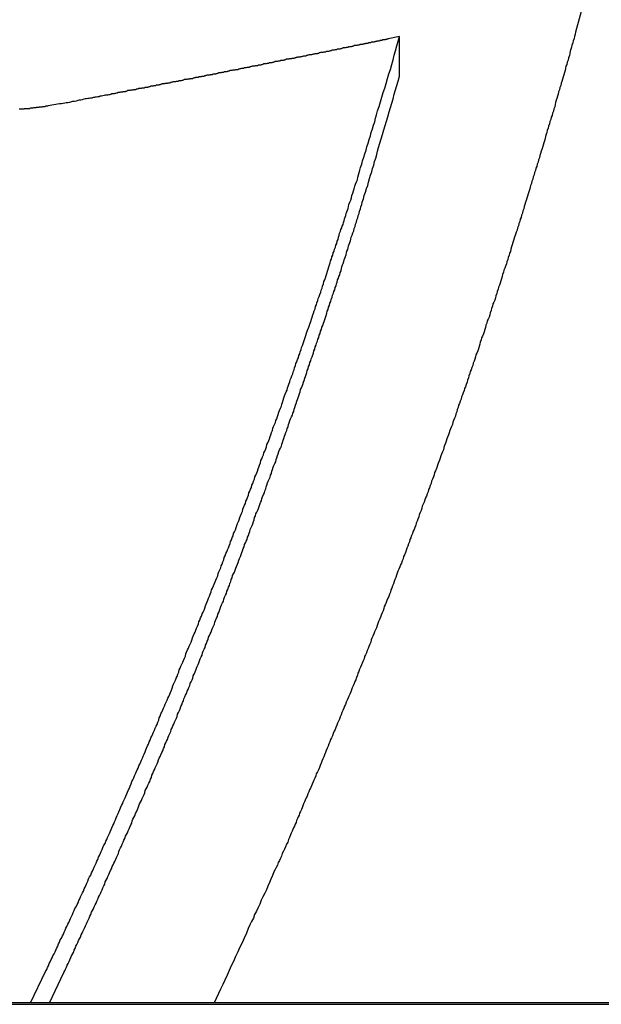
# Model space of a CAD drawing. Extents: x -38.8 to 38.8, y -25.1 to 25.1.
# Drawn here: x -23.4 to -23, y 5 to 5.7 of the extents above; entities that cross this region are included whole.
import ezdxf

# ---------------------------------------------------------------- set-up
doc = ezdxf.new("R2010")
doc.units = 0
doc.layers.get('0').update_dxf_attribs({"linetype": 'CONTINUOUS'})

msp = doc.modelspace()

# ---------------------------------------------------------------- linework, layer by layer
at = {"color": 0}
for points in [[(-23.0148, 5.7063), (-23.0213, 5.6827), (-23.0213, 5.6827), (-23.0216, 5.6812), (-23.0219, 5.6797), (-23.0222, 5.6782), (-23.0228, 5.6767), (-23.0231, 5.6752), (-23.0237, 5.6737), (-23.024, 5.6722), (-23.0246, 5.6709), (-23.0249, 5.6694), (-23.0252, 5.6679), (-23.0255, 5.6664), (-23.0261, 5.6649), (-23.0264, 5.6634), (-23.027, 5.6619), (-23.0273, 5.6604), (-23.0279, 5.6592), (-23.0279, 5.6592), (-23.0282, 5.6577), (-23.0285, 5.6562), (-23.0288, 5.6547), (-23.0294, 5.6532), (-23.0297, 5.6517), (-23.0303, 5.6502), (-23.0306, 5.6487), (-23.0312, 5.6474), (-23.0315, 5.6459), (-23.032, 5.6444), (-23.0323, 5.6429), (-23.0329, 5.6414), (-23.0332, 5.6399), (-23.0338, 5.6384), (-23.0341, 5.6369), (-23.0347, 5.6357), (-23.0347, 5.6357), (-23.035, 5.6342), (-23.0353, 5.6327), (-23.0356, 5.6312), (-23.0362, 5.6297), (-23.0365, 5.6282), (-23.0371, 5.6267), (-23.0374, 5.6252), (-23.038, 5.6239), (-23.0383, 5.6224), (-23.0389, 5.6209), (-23.0392, 5.6194), (-23.0398, 5.6179), (-23.0401, 5.6164), (-23.0407, 5.6149), (-23.041, 5.6134), (-23.0416, 5.6122), (-23.0416, 5.6122), (-23.0419, 5.6107), (-23.0423, 5.6092), (-23.0426, 5.6077), (-23.0432, 5.6062), (-23.0435, 5.6047), (-23.0441, 5.6032), (-23.0444, 5.6017), (-23.045, 5.6005), (-23.0453, 5.599), (-23.0459, 5.5975), (-23.0462, 5.596), (-23.0468, 5.5945), (-23.0471, 5.593), (-23.0477, 5.5915), (-23.048, 5.59), (-23.0486, 5.5888), (-23.0486, 5.5888), (-23.0489, 5.5873), (-23.0495, 5.5858), (-23.0498, 5.5843), (-23.0504, 5.5828), (-23.0507, 5.5813), (-23.0513, 5.5798), (-23.0516, 5.5783), (-23.0522, 5.577), (-23.0525, 5.5755), (-23.0531, 5.574), (-23.0534, 5.5725), (-23.054, 5.5711), (-23.0543, 5.5696), (-23.0549, 5.5681), (-23.0552, 5.5666), (-23.0558, 5.5654), (-23.0558, 5.5654), (-23.0561, 5.5639), (-23.0567, 5.5624), (-23.057, 5.5609), (-23.0576, 5.5594), (-23.0579, 5.5579), (-23.0585, 5.5564), (-23.0588, 5.5549), (-23.0594, 5.5536), (-23.0597, 5.5521), (-23.0603, 5.5506), (-23.0606, 5.5491), (-23.0612, 5.5477), (-23.0615, 5.5462), (-23.0621, 5.5447), (-23.0626, 5.5432), (-23.0632, 5.542), (-23.0632, 5.542), (-23.0635, 5.5405), (-23.0641, 5.539), (-23.0644, 5.5375), (-23.065, 5.536), (-23.0653, 5.5345), (-23.0659, 5.533), (-23.0662, 5.5315), (-23.0668, 5.5303), (-23.0671, 5.5288), (-23.0677, 5.5273), (-23.068, 5.5258), (-23.0686, 5.5243), (-23.0689, 5.5228), (-23.0695, 5.5213), (-23.07, 5.5198), (-23.0706, 5.5186), (-23.0706, 5.5186), (-23.0709, 5.5171), (-23.0715, 5.5156), (-23.0718, 5.5141), (-23.0724, 5.5126), (-23.0727, 5.5111), (-23.0733, 5.5096), (-23.0737, 5.5081), (-23.0743, 5.5069), (-23.0746, 5.5054), (-23.0752, 5.5039), (-23.0755, 5.5024), (-23.0761, 5.5009), (-23.0764, 5.4994), (-23.077, 5.4979), (-23.0776, 5.4964), (-23.0782, 5.4952), (-23.0782, 5.4952), (-23.0785, 5.4937), (-23.0791, 5.4922), (-23.0794, 5.4907), (-23.08, 5.4892), (-23.0803, 5.4877), (-23.0809, 5.4862), (-23.0815, 5.4847), (-23.0821, 5.4835), (-23.0824, 5.482), (-23.083, 5.4805), (-23.0833, 5.479), (-23.0839, 5.4776), (-23.0842, 5.4761), (-23.0848, 5.4746), (-23.0854, 5.4731), (-23.086, 5.4719), (-23.086, 5.4719), (-23.0863, 5.4704), (-23.0869, 5.4689), (-23.0872, 5.4674), (-23.0878, 5.4659), (-23.0881, 5.4644), (-23.0887, 5.4629), (-23.0893, 5.4614), (-23.0899, 5.4602), (-23.0902, 5.4587), (-23.0908, 5.4572), (-23.0912, 5.4557), (-23.0918, 5.4544), (-23.0921, 5.4529), (-23.0927, 5.4514), (-23.0933, 5.4499), (-23.0939, 5.4487), (-23.0939, 5.4487), (-23.0942, 5.4472), (-23.0948, 5.4457), (-23.0951, 5.4442), (-23.0957, 5.4427), (-23.096, 5.4412), (-23.0966, 5.4397), (-23.0972, 5.4382), (-23.0978, 5.437), (-23.0981, 5.4355), (-23.0987, 5.434), (-23.0992, 5.4325), (-23.0998, 5.4311), (-23.1001, 5.4296), (-23.1007, 5.4281), (-23.1013, 5.4266), (-23.1019, 5.4254), (-23.1019, 5.4254), (-23.1022, 5.4239), (-23.1028, 5.4224), (-23.1032, 5.4209), (-23.1038, 5.4194), (-23.1041, 5.4179), (-23.1047, 5.4164), (-23.1053, 5.4149), (-23.1059, 5.4137), (-23.1062, 5.4122), (-23.1068, 5.4107), (-23.1074, 5.4092), (-23.108, 5.4079), (-23.1083, 5.4064), (-23.1089, 5.4049), (-23.1095, 5.4034), (-23.1101, 5.4022), (-23.1101, 5.4022), (-23.1104, 5.4007), (-23.111, 5.3992), (-23.1115, 5.3977), (-23.1121, 5.3962), (-23.1124, 5.3947), (-23.113, 5.3932), (-23.1136, 5.3917), (-23.1142, 5.3905), (-23.1145, 5.389), (-23.1151, 5.3875), (-23.1157, 5.386), (-23.1163, 5.3847), (-23.1166, 5.3832), (-23.1172, 5.3817), (-23.1178, 5.3802), (-23.1184, 5.379), (-23.1184, 5.379), (-23.1187, 5.3775), (-23.1193, 5.376), (-23.1199, 5.3745), (-23.1205, 5.373), (-23.1208, 5.3715), (-23.1214, 5.37), (-23.122, 5.3685), (-23.1226, 5.3673), (-23.1229, 5.3658), (-23.1235, 5.3643), (-23.1241, 5.3628), (-23.1247, 5.3616), (-23.1251, 5.3601), (-23.1257, 5.3586), (-23.1263, 5.3571), (-23.1269, 5.3559), (-23.1269, 5.3559), (-23.1272, 5.3544), (-23.1278, 5.3529), (-23.1284, 5.3514), (-23.129, 5.3499), (-23.1293, 5.3484), (-23.1299, 5.3469), (-23.1305, 5.3454), (-23.1311, 5.3442), (-23.1314, 5.3427), (-23.132, 5.3412), (-23.1326, 5.3397), (-23.1332, 5.3385), (-23.1337, 5.337), (-23.1343, 5.3355), (-23.1349, 5.334), (-23.1355, 5.3328), (-23.1355, 5.3328), (-23.1358, 5.3313), (-23.1364, 5.3298), (-23.137, 5.3283), (-23.1376, 5.3268), (-23.138, 5.3253), (-23.1386, 5.3238), (-23.1392, 5.3223), (-23.1398, 5.3211), (-23.1401, 5.3196), (-23.1407, 5.3181), (-23.1413, 5.3166), (-23.1419, 5.3154), (-23.1425, 5.3139), (-23.1431, 5.3124), (-23.1437, 5.3109), (-23.1443, 5.3097), (-23.1443, 5.3097), (-23.1446, 5.3082), (-23.1452, 5.3067), (-23.1458, 5.3052), (-23.1464, 5.3038), (-23.1468, 5.3023), (-23.1474, 5.3008), (-23.148, 5.2993), (-23.1486, 5.2981), (-23.1489, 5.2966), (-23.1495, 5.2951), (-23.1501, 5.2936), (-23.1507, 5.2924), (-23.1513, 5.2909), (-23.1519, 5.2894), (-23.1525, 5.2879), (-23.1531, 5.2867), (-23.1531, 5.2867), (-23.1534, 5.2852), (-23.154, 5.2837), (-23.1546, 5.2822), (-23.1552, 5.2807), (-23.1558, 5.2792), (-23.1564, 5.2777), (-23.157, 5.2762), (-23.1576, 5.275), (-23.158, 5.2735), (-23.1586, 5.272), (-23.1592, 5.2705), (-23.1598, 5.2693), (-23.1604, 5.2678), (-23.161, 5.2663), (-23.1616, 5.2648), (-23.1622, 5.2636), (-23.1622, 5.2636), (-23.1625, 5.2621), (-23.1631, 5.2606), (-23.1637, 5.2591), (-23.1643, 5.2578), (-23.1649, 5.2563), (-23.1655, 5.2548), (-23.1661, 5.2533), (-23.1667, 5.2521), (-23.1671, 5.2506), (-23.1677, 5.2491), (-23.1683, 5.2476), (-23.1689, 5.2464), (-23.1695, 5.2449), (-23.1701, 5.2434), (-23.1707, 5.2419), (-23.1713, 5.2407), (-23.1713, 5.2407), (-23.1716, 5.2392), (-23.1722, 5.2377), (-23.1728, 5.2362), (-23.1734, 5.235), (-23.174, 5.2335), (-23.1746, 5.232), (-23.1752, 5.2305), (-23.1758, 5.2293), (-23.1763, 5.2278), (-23.1769, 5.2263), (-23.1775, 5.2248), (-23.1781, 5.2236), (-23.1787, 5.2221), (-23.1793, 5.2207), (-23.1799, 5.2192), (-23.1805, 5.218), (-23.1805, 5.218), (-23.1811, 5.2165), (-23.1817, 5.215), (-23.1823, 5.2135), (-23.1829, 5.212), (-23.1835, 5.2105), (-23.1841, 5.209), (-23.1847, 5.2075), (-23.1853, 5.2063), (-23.1859, 5.2048), (-23.1865, 5.2033), (-23.1871, 5.2018), (-23.1877, 5.2006), (-23.1883, 5.1991), (-23.1889, 5.1976), (-23.1895, 5.1961), (-23.1901, 5.1949), (-23.1901, 5.1949), (-23.1907, 5.1934), (-23.1913, 5.1919), (-23.1919, 5.1904), (-23.1925, 5.1889), (-23.1931, 5.1874), (-23.1937, 5.1859), (-23.1943, 5.1844), (-23.1949, 5.1831), (-23.1955, 5.1816), (-23.1961, 5.1801), (-23.1967, 5.1786), (-23.1973, 5.1771), (-23.1979, 5.1756), (-23.1985, 5.1741), (-23.1991, 5.1726), (-23.2, 5.1714), (-23.2, 5.1714), (-23.2004, 5.1699), (-23.201, 5.1684), (-23.2016, 5.1669), (-23.2022, 5.1657), (-23.2028, 5.1642), (-23.2034, 5.163), (-23.204, 5.1615), (-23.2046, 5.1603), (-23.2052, 5.1588), (-23.2058, 5.1574), (-23.2064, 5.1559), (-23.207, 5.1547), (-23.2076, 5.1532), (-23.2082, 5.152), (-23.2088, 5.1505), (-23.2094, 5.1493), (-23.2094, 5.1493), (-23.2097, 5.1478), (-23.2103, 5.1466), (-23.2109, 5.1454), (-23.2115, 5.1442), (-23.2118, 5.1428), (-23.2124, 5.1416), (-23.213, 5.1404), (-23.2136, 5.1392), (-23.2139, 5.1377), (-23.2145, 5.1365), (-23.2151, 5.1353), (-23.2157, 5.1341), (-23.2161, 5.1329), (-23.2167, 5.1317), (-23.2173, 5.1305), (-23.2179, 5.1293), (-23.2179, 5.1293), (-23.2185, 5.1275), (-23.2191, 5.126), (-23.2197, 5.1242), (-23.2206, 5.1227), (-23.2212, 5.1209), (-23.222, 5.1194), (-23.2226, 5.1179), (-23.2235, 5.1164), (-23.2241, 5.1146), (-23.2247, 5.1131), (-23.2253, 5.1116), (-23.2262, 5.1101), (-23.2268, 5.1083), (-23.2277, 5.1068), (-23.2283, 5.1053), (-23.2292, 5.1038), (-23.2292, 5.1038), (-23.2301, 5.1011), (-23.2313, 5.0987), (-23.2323, 5.0963), (-23.2335, 5.0939), (-23.2344, 5.0914), (-23.2356, 5.089), (-23.2368, 5.0866), (-23.238, 5.0842), (-23.2389, 5.0815), (-23.2401, 5.0791), (-23.2413, 5.0767), (-23.2425, 5.0743), (-23.2434, 5.0719), (-23.2446, 5.0695), (-23.2458, 5.0671), (-23.247, 5.0647), (-23.247, 5.0647), (-23.2482, 5.0614), (-23.2497, 5.0581), (-23.2512, 5.0548), (-23.2527, 5.0518), (-23.2542, 5.0485), (-23.2557, 5.0453), (-23.2572, 5.042), (-23.2587, 5.039), (-23.26, 5.0357), (-23.2615, 5.0324), (-23.263, 5.0291), (-23.2645, 5.0261), (-23.266, 5.0228), (-23.2675, 5.0198), (-23.269, 5.0165), (-23.2705, 5.0135)], [(-23.3971, 5.0135), (-23.3868, 5.0351), (-23.3868, 5.0351), (-23.3859, 5.0363), (-23.3853, 5.0378), (-23.3847, 5.039), (-23.3841, 5.0405), (-23.3834, 5.0417), (-23.3828, 5.0432), (-23.3822, 5.0444), (-23.3816, 5.0459), (-23.3807, 5.0471), (-23.3801, 5.0486), (-23.3795, 5.0498), (-23.3789, 5.0513), (-23.3783, 5.0525), (-23.3777, 5.054), (-23.3771, 5.0553), (-23.3765, 5.0568), (-23.3765, 5.0568), (-23.3756, 5.058), (-23.375, 5.0595), (-23.3744, 5.0607), (-23.3738, 5.0622), (-23.3732, 5.0634), (-23.3726, 5.0649), (-23.372, 5.0661), (-23.3714, 5.0676), (-23.3706, 5.0688), (-23.37, 5.0703), (-23.3694, 5.0715), (-23.3688, 5.073), (-23.3682, 5.0742), (-23.3676, 5.0757), (-23.367, 5.077), (-23.3664, 5.0785), (-23.3664, 5.0785), (-23.3655, 5.0797), (-23.3649, 5.0812), (-23.3643, 5.0824), (-23.3637, 5.0839), (-23.3631, 5.0851), (-23.3625, 5.0866), (-23.3619, 5.0878), (-23.3613, 5.0893), (-23.3606, 5.0905), (-23.36, 5.092), (-23.3594, 5.0932), (-23.3588, 5.0947), (-23.3582, 5.0959), (-23.3576, 5.0974), (-23.357, 5.0988), (-23.3564, 5.1003), (-23.3564, 5.1003), (-23.3555, 5.1015), (-23.3549, 5.103), (-23.3543, 5.1042), (-23.3537, 5.1057), (-23.3531, 5.1069), (-23.3525, 5.1084), (-23.3519, 5.1096), (-23.3513, 5.1111), (-23.3507, 5.1123), (-23.3501, 5.1138), (-23.3495, 5.115), (-23.3489, 5.1165), (-23.3483, 5.1177), (-23.3477, 5.1192), (-23.3471, 5.1206), (-23.3465, 5.1221), (-23.3465, 5.1221), (-23.3457, 5.1233), (-23.3451, 5.1248), (-23.3445, 5.126), (-23.3439, 5.1275), (-23.3433, 5.1287), (-23.3427, 5.1302), (-23.3421, 5.1314), (-23.3415, 5.1329), (-23.3409, 5.1341), (-23.3403, 5.1356), (-23.3397, 5.1368), (-23.3391, 5.1383), (-23.3385, 5.1395), (-23.3379, 5.141), (-23.3373, 5.1425), (-23.3367, 5.144), (-23.3367, 5.144), (-23.3361, 5.1452), (-23.3355, 5.1467), (-23.3349, 5.1479), (-23.3343, 5.1494), (-23.3337, 5.1506), (-23.3331, 5.1521), (-23.3325, 5.1533), (-23.3319, 5.1548), (-23.3313, 5.156), (-23.3307, 5.1575), (-23.3301, 5.1587), (-23.3295, 5.1602), (-23.3289, 5.1614), (-23.3283, 5.1629), (-23.3277, 5.1644), (-23.3271, 5.1659), (-23.3271, 5.1659), (-23.3265, 5.1671), (-23.3259, 5.1686), (-23.3253, 5.1698), (-23.3247, 5.1713), (-23.3241, 5.1725), (-23.3235, 5.174), (-23.3229, 5.1753), (-23.3223, 5.1768), (-23.3217, 5.178), (-23.3211, 5.1795), (-23.3205, 5.1807), (-23.3199, 5.1822), (-23.3193, 5.1834), (-23.3187, 5.1849), (-23.3181, 5.1864), (-23.3176, 5.1879), (-23.3176, 5.1879), (-23.317, 5.1891), (-23.3164, 5.1906), (-23.3158, 5.1918), (-23.3152, 5.1933), (-23.3146, 5.1945), (-23.314, 5.196), (-23.3134, 5.1973), (-23.3128, 5.1988), (-23.3122, 5.2), (-23.3116, 5.2015), (-23.311, 5.2027), (-23.3104, 5.2042), (-23.3098, 5.2054), (-23.3092, 5.2069), (-23.3086, 5.2084), (-23.3083, 5.2099), (-23.3083, 5.2099), (-23.3077, 5.2111), (-23.3071, 5.2126), (-23.3065, 5.2138), (-23.3059, 5.2153), (-23.3053, 5.2165), (-23.3047, 5.218), (-23.3041, 5.2193), (-23.3035, 5.2208), (-23.3029, 5.222), (-23.3023, 5.2235), (-23.3017, 5.2247), (-23.3011, 5.2262), (-23.3005, 5.2274), (-23.2999, 5.2289), (-23.2993, 5.2304), (-23.299, 5.2319), (-23.299, 5.2319), (-23.2984, 5.2331), (-23.2978, 5.2346), (-23.2972, 5.2358), (-23.2966, 5.2373), (-23.296, 5.2385), (-23.2954, 5.24), (-23.2948, 5.2414), (-23.2945, 5.2429), (-23.2939, 5.2441), (-23.2933, 5.2456), (-23.2927, 5.2468), (-23.2921, 5.2483), (-23.2915, 5.2495), (-23.2909, 5.251), (-23.2903, 5.2525), (-23.29, 5.254), (-23.29, 5.254), (-23.2894, 5.2552), (-23.2888, 5.2567), (-23.2882, 5.2579), (-23.2876, 5.2594), (-23.287, 5.2606), (-23.2864, 5.2621), (-23.2858, 5.2635), (-23.2854, 5.265), (-23.2848, 5.2662), (-23.2842, 5.2677), (-23.2836, 5.2689), (-23.2831, 5.2704), (-23.2825, 5.2716), (-23.2819, 5.2731), (-23.2813, 5.2746), (-23.281, 5.2761), (-23.281, 5.2761), (-23.2804, 5.2773), (-23.2798, 5.2788), (-23.2792, 5.28), (-23.2786, 5.2815), (-23.278, 5.2827), (-23.2774, 5.2842), (-23.2768, 5.2856), (-23.2765, 5.2871), (-23.2759, 5.2883), (-23.2753, 5.2898), (-23.2747, 5.291), (-23.2743, 5.2925), (-23.2737, 5.2937), (-23.2731, 5.2952), (-23.2725, 5.2967), (-23.2722, 5.2982), (-23.2722, 5.2982), (-23.2716, 5.2994), (-23.271, 5.3009), (-23.2704, 5.3021), (-23.2698, 5.3036), (-23.2692, 5.3048), (-23.2686, 5.3063), (-23.268, 5.3078), (-23.2677, 5.3093), (-23.2671, 5.3105), (-23.2665, 5.312), (-23.2659, 5.3132), (-23.2656, 5.3147), (-23.265, 5.3159), (-23.2644, 5.3174), (-23.2638, 5.3189), (-23.2635, 5.3204), (-23.2635, 5.3204), (-23.2629, 5.3216), (-23.2623, 5.3231), (-23.2617, 5.3243), (-23.2612, 5.3258), (-23.2606, 5.327), (-23.26, 5.3285), (-23.2594, 5.33), (-23.2591, 5.3315), (-23.2585, 5.3327), (-23.2579, 5.3342), (-23.2573, 5.3354), (-23.257, 5.3369), (-23.2564, 5.3381), (-23.2558, 5.3396), (-23.2552, 5.3411), (-23.2549, 5.3426), (-23.2549, 5.3426), (-23.2543, 5.3438), (-23.2537, 5.3453), (-23.2531, 5.3465), (-23.2528, 5.348), (-23.2522, 5.3492), (-23.2516, 5.3507), (-23.251, 5.3522), (-23.2507, 5.3537), (-23.2501, 5.3549), (-23.2495, 5.3564), (-23.2489, 5.3577), (-23.2486, 5.3592), (-23.248, 5.3604), (-23.2474, 5.3619), (-23.2468, 5.3634), (-23.2465, 5.3649), (-23.2465, 5.3649), (-23.2459, 5.3661), (-23.2453, 5.3676), (-23.2447, 5.3688), (-23.2444, 5.3703), (-23.2438, 5.3715), (-23.2432, 5.373), (-23.2426, 5.3745), (-23.2423, 5.376), (-23.2417, 5.3772), (-23.2411, 5.3787), (-23.2405, 5.38), (-23.2402, 5.3815), (-23.2396, 5.3827), (-23.2391, 5.3842), (-23.2385, 5.3857), (-23.2382, 5.3872), (-23.2382, 5.3872), (-23.2376, 5.3884), (-23.237, 5.3899), (-23.2364, 5.3911), (-23.2361, 5.3926), (-23.2355, 5.3938), (-23.2349, 5.3953), (-23.2343, 5.3968), (-23.234, 5.3983), (-23.2334, 5.3995), (-23.2328, 5.401), (-23.2322, 5.4023), (-23.2319, 5.4038), (-23.2313, 5.405), (-23.2309, 5.4065), (-23.2303, 5.408), (-23.23, 5.4095), (-23.23, 5.4095), (-23.2294, 5.4107), (-23.2288, 5.4122), (-23.2282, 5.4134), (-23.2279, 5.4149), (-23.2273, 5.4161), (-23.2268, 5.4176), (-23.2262, 5.4191), (-23.2259, 5.4206), (-23.2253, 5.4218), (-23.2247, 5.4233), (-23.2241, 5.4247), (-23.2238, 5.4262), (-23.2232, 5.4274), (-23.2229, 5.4289), (-23.2223, 5.4304), (-23.222, 5.4319), (-23.222, 5.4319), (-23.2214, 5.4331), (-23.2208, 5.4346), (-23.2202, 5.4358), (-23.2199, 5.4373), (-23.2193, 5.4385), (-23.2189, 5.44), (-23.2183, 5.4415), (-23.218, 5.443), (-23.2174, 5.4442), (-23.2168, 5.4457), (-23.2162, 5.447), (-23.2159, 5.4485), (-23.2153, 5.4497), (-23.215, 5.4512), (-23.2144, 5.4527), (-23.2141, 5.4542), (-23.2141, 5.4542), (-23.2135, 5.4554), (-23.2129, 5.4569), (-23.2123, 5.4581), (-23.212, 5.4596), (-23.2114, 5.4608), (-23.2111, 5.4623), (-23.2105, 5.4638), (-23.2102, 5.4653), (-23.2096, 5.4665), (-23.2091, 5.468), (-23.2085, 5.4693), (-23.2082, 5.4708), (-23.2076, 5.472), (-23.2073, 5.4735), (-23.2067, 5.475), (-23.2064, 5.4765), (-23.2064, 5.4765), (-23.2058, 5.4777), (-23.2052, 5.4792), (-23.2046, 5.4805), (-23.2043, 5.482), (-23.2037, 5.4832), (-23.2034, 5.4847), (-23.2028, 5.4862), (-23.2025, 5.4877), (-23.2019, 5.4889), (-23.2014, 5.4904), (-23.2008, 5.4919), (-23.2005, 5.4934), (-23.1999, 5.4946), (-23.1996, 5.4961), (-23.199, 5.4976), (-23.1987, 5.4991), (-23.1987, 5.4991), (-23.1981, 5.5003), (-23.1975, 5.5018), (-23.1969, 5.5033), (-23.1966, 5.5048), (-23.196, 5.5061), (-23.1957, 5.5076), (-23.1951, 5.5091), (-23.1948, 5.5106), (-23.1942, 5.5118), (-23.1937, 5.5133), (-23.1931, 5.5148), (-23.1928, 5.5163), (-23.1922, 5.5178), (-23.1919, 5.5193), (-23.1913, 5.5208), (-23.191, 5.5223), (-23.191, 5.5223), (-23.1904, 5.5235), (-23.1901, 5.525), (-23.1895, 5.5262), (-23.1892, 5.5277), (-23.1886, 5.5289), (-23.1883, 5.5304), (-23.1877, 5.5316), (-23.1874, 5.5331), (-23.1868, 5.5343), (-23.1865, 5.5358), (-23.1859, 5.537), (-23.1856, 5.5385), (-23.185, 5.5397), (-23.1847, 5.5412), (-23.1842, 5.5426), (-23.1839, 5.5441), (-23.1839, 5.5441), (-23.1833, 5.5453), (-23.183, 5.5465), (-23.1824, 5.5477), (-23.1821, 5.5489), (-23.1815, 5.5501), (-23.1812, 5.5513), (-23.1809, 5.5525), (-23.1806, 5.5539), (-23.18, 5.5551), (-23.1797, 5.5563), (-23.1793, 5.5575), (-23.179, 5.5587), (-23.1784, 5.5599), (-23.1781, 5.5611), (-23.1778, 5.5623), (-23.1775, 5.5638), (-23.1775, 5.5638), (-23.1769, 5.5653), (-23.1763, 5.5668), (-23.1757, 5.5683), (-23.1754, 5.5701), (-23.1748, 5.5716), (-23.1744, 5.5731), (-23.1738, 5.5746), (-23.1735, 5.5764), (-23.1729, 5.5779), (-23.1723, 5.5794), (-23.1717, 5.5809), (-23.1714, 5.5827), (-23.1708, 5.5842), (-23.1705, 5.5859), (-23.1699, 5.5874), (-23.1696, 5.5892), (-23.1696, 5.5892), (-23.1687, 5.5916), (-23.1681, 5.594), (-23.1672, 5.5964), (-23.1666, 5.5988), (-23.1657, 5.6012), (-23.1651, 5.6036), (-23.1642, 5.606), (-23.1636, 5.6087), (-23.1627, 5.6111), (-23.1621, 5.6135), (-23.1612, 5.6159), (-23.1606, 5.6184), (-23.1597, 5.6208), (-23.1591, 5.6232), (-23.1584, 5.6256), (-23.1578, 5.6283), (-23.1578, 5.6283), (-23.1566, 5.6313), (-23.1557, 5.6346), (-23.1548, 5.6377), (-23.1539, 5.641), (-23.1528, 5.644), (-23.1519, 5.6473), (-23.151, 5.6506), (-23.1501, 5.6539), (-23.1489, 5.6569), (-23.148, 5.6602), (-23.1471, 5.6635), (-23.1462, 5.6668), (-23.1453, 5.6698), (-23.1444, 5.6731), (-23.1435, 5.6764), (-23.1426, 5.6797)], [(-23.1426, 5.6797), (-23.1504, 5.6781), (-23.1504, 5.6781), (-23.1507, 5.6778), (-23.1513, 5.6778), (-23.1516, 5.6775), (-23.1522, 5.6775), (-23.1525, 5.6772), (-23.1531, 5.6772), (-23.1537, 5.6772), (-23.1543, 5.6772), (-23.1546, 5.6769), (-23.1552, 5.6769), (-23.1555, 5.6768), (-23.1561, 5.6768), (-23.1564, 5.6765), (-23.157, 5.6765), (-23.1576, 5.6765), (-23.1582, 5.6765), (-23.1582, 5.6765), (-23.1585, 5.6762), (-23.1591, 5.6762), (-23.1594, 5.6759), (-23.16, 5.6759), (-23.1603, 5.6756), (-23.1609, 5.6756), (-23.1615, 5.6756), (-23.1621, 5.6756), (-23.1624, 5.6753), (-23.163, 5.6753), (-23.1633, 5.6752), (-23.1639, 5.6752), (-23.1642, 5.6749), (-23.1648, 5.6749), (-23.1654, 5.6749), (-23.166, 5.6749), (-23.166, 5.6749), (-23.1663, 5.6746), (-23.1669, 5.6746), (-23.1672, 5.6743), (-23.1678, 5.6743), (-23.1681, 5.674), (-23.1687, 5.674), (-23.1693, 5.674), (-23.1699, 5.674), (-23.1702, 5.6737), (-23.1708, 5.6737), (-23.1711, 5.6736), (-23.1717, 5.6736), (-23.172, 5.6733), (-23.1726, 5.6733), (-23.1732, 5.6733), (-23.1738, 5.6733), (-23.1738, 5.6733), (-23.1741, 5.673), (-23.1747, 5.673), (-23.175, 5.6727), (-23.1756, 5.6727), (-23.1759, 5.6724), (-23.1765, 5.6724), (-23.1771, 5.6724), (-23.1777, 5.6724), (-23.178, 5.6721), (-23.1786, 5.6721), (-23.1789, 5.672), (-23.1795, 5.672), (-23.1798, 5.6717), (-23.1804, 5.6717), (-23.181, 5.6717), (-23.1816, 5.6717), (-23.1816, 5.6717), (-23.1819, 5.6714), (-23.1825, 5.6714), (-23.1828, 5.6711), (-23.1834, 5.6711), (-23.1837, 5.6708), (-23.1843, 5.6708), (-23.1849, 5.6708), (-23.1855, 5.6708), (-23.1858, 5.6705), (-23.1864, 5.6705), (-23.1867, 5.6704), (-23.1873, 5.6704), (-23.1876, 5.6701), (-23.1882, 5.6701), (-23.1888, 5.6701), (-23.1894, 5.6701), (-23.1894, 5.6701), (-23.1897, 5.6698), (-23.1903, 5.6698), (-23.1906, 5.6695), (-23.1912, 5.6695), (-23.1915, 5.6692), (-23.1921, 5.6692), (-23.1927, 5.6692), (-23.1933, 5.6692), (-23.1936, 5.6689), (-23.1942, 5.6689), (-23.1945, 5.6689), (-23.1951, 5.6689), (-23.1954, 5.6686), (-23.196, 5.6686), (-23.1966, 5.6686), (-23.1972, 5.6686), (-23.1972, 5.6686), (-23.1975, 5.6683), (-23.1981, 5.6683), (-23.1984, 5.668), (-23.199, 5.668), (-23.1993, 5.6677), (-23.1999, 5.6677), (-23.2005, 5.6677), (-23.2011, 5.6677), (-23.2014, 5.6674), (-23.202, 5.6674), (-23.2023, 5.6673), (-23.2029, 5.6673), (-23.2032, 5.667), (-23.2038, 5.667), (-23.2044, 5.667), (-23.205, 5.667), (-23.205, 5.667), (-23.2053, 5.6667), (-23.2059, 5.6667), (-23.2062, 5.6664), (-23.2068, 5.6664), (-23.2071, 5.6661), (-23.2077, 5.6661), (-23.2083, 5.6661), (-23.2089, 5.6661), (-23.2092, 5.6658), (-23.2098, 5.6658), (-23.2102, 5.6657), (-23.2108, 5.6657), (-23.2111, 5.6654), (-23.2117, 5.6654), (-23.2123, 5.6654), (-23.2129, 5.6654), (-23.2129, 5.6654), (-23.2132, 5.6651), (-23.2138, 5.6651), (-23.2141, 5.6648), (-23.2147, 5.6648), (-23.215, 5.6645), (-23.2156, 5.6645), (-23.2162, 5.6645), (-23.2168, 5.6645), (-23.2171, 5.6642), (-23.2177, 5.6642), (-23.218, 5.6642), (-23.2186, 5.6642), (-23.2189, 5.6639), (-23.2195, 5.6639), (-23.2201, 5.6639), (-23.2207, 5.6639), (-23.2207, 5.6639), (-23.221, 5.6636), (-23.2216, 5.6636), (-23.2219, 5.6633), (-23.2225, 5.6633), (-23.2228, 5.663), (-23.2234, 5.663), (-23.224, 5.663), (-23.2246, 5.663), (-23.2249, 5.6627), (-23.2255, 5.6627), (-23.2258, 5.6626), (-23.2264, 5.6626), (-23.2267, 5.6623), (-23.2273, 5.6623), (-23.2279, 5.6623), (-23.2285, 5.6623), (-23.2285, 5.6623), (-23.2288, 5.662), (-23.2294, 5.662), (-23.2297, 5.6617), (-23.2303, 5.6617), (-23.2306, 5.6614), (-23.2312, 5.6614), (-23.2318, 5.6614), (-23.2324, 5.6614), (-23.2327, 5.6611), (-23.2333, 5.6611), (-23.2336, 5.661), (-23.2342, 5.661), (-23.2345, 5.6607), (-23.2351, 5.6607), (-23.2357, 5.6607), (-23.2363, 5.6607), (-23.2363, 5.6607), (-23.2366, 5.6604), (-23.2372, 5.6604), (-23.2375, 5.6601), (-23.2381, 5.6601), (-23.2384, 5.6598), (-23.239, 5.6598), (-23.2396, 5.6598), (-23.2402, 5.6598), (-23.2405, 5.6595), (-23.2411, 5.6595), (-23.2414, 5.6595), (-23.242, 5.6595), (-23.2423, 5.6592), (-23.2429, 5.6592), (-23.2435, 5.6592), (-23.2441, 5.6592), (-23.2441, 5.6592), (-23.2444, 5.6589), (-23.245, 5.6589), (-23.2453, 5.6586), (-23.2459, 5.6586), (-23.2462, 5.6583), (-23.2468, 5.6583), (-23.2474, 5.6583), (-23.248, 5.6583), (-23.2483, 5.658), (-23.2489, 5.658), (-23.2492, 5.6579), (-23.2498, 5.6579), (-23.2501, 5.6576), (-23.2507, 5.6576), (-23.2513, 5.6576), (-23.2519, 5.6576), (-23.2519, 5.6576), (-23.2522, 5.6573), (-23.2528, 5.6573), (-23.2531, 5.657), (-23.2537, 5.657), (-23.254, 5.6567), (-23.2546, 5.6567), (-23.2552, 5.6567), (-23.2558, 5.6567), (-23.2561, 5.6564), (-23.2567, 5.6564), (-23.257, 5.6564), (-23.2576, 5.6564), (-23.2579, 5.6561), (-23.2585, 5.6561), (-23.2591, 5.6561), (-23.2597, 5.6561), (-23.2597, 5.6561), (-23.26, 5.6558), (-23.2606, 5.6558), (-23.2609, 5.6555), (-23.2615, 5.6555), (-23.2618, 5.6552), (-23.2624, 5.6552), (-23.263, 5.6552), (-23.2636, 5.6552), (-23.2639, 5.6549), (-23.2645, 5.6549), (-23.2648, 5.6548), (-23.2654, 5.6548), (-23.2657, 5.6545), (-23.2663, 5.6545), (-23.2669, 5.6545), (-23.2675, 5.6545), (-23.2675, 5.6545), (-23.2678, 5.6542), (-23.2684, 5.6542), (-23.2687, 5.6539), (-23.2693, 5.6539), (-23.2696, 5.6536), (-23.2702, 5.6536), (-23.2708, 5.6536), (-23.2714, 5.6536), (-23.2717, 5.6533), (-23.2723, 5.6533), (-23.2726, 5.6533), (-23.2732, 5.6533), (-23.2735, 5.653), (-23.2741, 5.653), (-23.2747, 5.653), (-23.2753, 5.653), (-23.2753, 5.653), (-23.2756, 5.6527), (-23.2762, 5.6527), (-23.2765, 5.6524), (-23.2771, 5.6524), (-23.2774, 5.6521), (-23.278, 5.6521), (-23.2786, 5.6521), (-23.2792, 5.6521), (-23.2795, 5.6518), (-23.2801, 5.6518), (-23.2805, 5.6517), (-23.2811, 5.6517), (-23.2814, 5.6514), (-23.282, 5.6514), (-23.2826, 5.6514), (-23.2832, 5.6514), (-23.2832, 5.6514), (-23.2835, 5.6511), (-23.2841, 5.6511), (-23.2844, 5.6508), (-23.285, 5.6508), (-23.2853, 5.6505), (-23.2859, 5.6505), (-23.2865, 5.6505), (-23.2871, 5.6505), (-23.2874, 5.6502), (-23.288, 5.6502), (-23.2883, 5.6502), (-23.2889, 5.6502), (-23.2892, 5.6499), (-23.2898, 5.6499), (-23.2904, 5.6499), (-23.291, 5.6499), (-23.291, 5.6499), (-23.2913, 5.6496), (-23.2919, 5.6496), (-23.2922, 5.6493), (-23.2928, 5.6493), (-23.2931, 5.649), (-23.2937, 5.649), (-23.2943, 5.649), (-23.2949, 5.649), (-23.2952, 5.6487), (-23.2958, 5.6487), (-23.2961, 5.6487), (-23.2967, 5.6487), (-23.297, 5.6484), (-23.2976, 5.6484), (-23.2982, 5.6484), (-23.2988, 5.6484), (-23.2988, 5.6484), (-23.2991, 5.6481), (-23.2997, 5.6481), (-23.3, 5.6478), (-23.3006, 5.6478), (-23.3009, 5.6475), (-23.3015, 5.6475), (-23.302, 5.6475), (-23.3026, 5.6475), (-23.3029, 5.6472), (-23.3035, 5.6472), (-23.3038, 5.6472), (-23.3044, 5.6472), (-23.3047, 5.6469), (-23.3053, 5.6469), (-23.3059, 5.6469), (-23.3065, 5.6469), (-23.3065, 5.6469), (-23.3068, 5.6466), (-23.3074, 5.6466), (-23.3077, 5.6463), (-23.3083, 5.6463), (-23.3086, 5.646), (-23.3092, 5.646), (-23.3098, 5.646), (-23.3104, 5.646), (-23.3107, 5.6457), (-23.3113, 5.6457), (-23.3117, 5.6456), (-23.3123, 5.6456), (-23.3126, 5.6453), (-23.3132, 5.6453), (-23.3138, 5.6453), (-23.3144, 5.6453), (-23.3144, 5.6453), (-23.3147, 5.645), (-23.3153, 5.645), (-23.3156, 5.6447), (-23.3162, 5.6447), (-23.3165, 5.6444), (-23.3171, 5.6444), (-23.3177, 5.6444), (-23.3183, 5.6444), (-23.3186, 5.6441), (-23.3192, 5.6441), (-23.3198, 5.644), (-23.3204, 5.644), (-23.3207, 5.6437), (-23.3213, 5.6437), (-23.3219, 5.6437), (-23.3225, 5.6437), (-23.3225, 5.6437), (-23.3228, 5.6434), (-23.3234, 5.6434), (-23.3237, 5.6432), (-23.3243, 5.6432), (-23.3246, 5.6429), (-23.3252, 5.6429), (-23.3256, 5.6429), (-23.3262, 5.6429), (-23.3265, 5.6426), (-23.3271, 5.6426), (-23.3274, 5.6426), (-23.328, 5.6426), (-23.3283, 5.6423), (-23.3289, 5.6423), (-23.3295, 5.6423), (-23.3301, 5.6423), (-23.3301, 5.6423), (-23.3304, 5.642), (-23.3307, 5.642), (-23.331, 5.6418), (-23.3316, 5.6418), (-23.3319, 5.6415), (-23.3325, 5.6415), (-23.3328, 5.6415), (-23.3334, 5.6415), (-23.3337, 5.6412), (-23.3342, 5.6412), (-23.3345, 5.6412), (-23.3351, 5.6412), (-23.3354, 5.6409), (-23.336, 5.6409), (-23.3363, 5.6409), (-23.3369, 5.6409), (-23.3369, 5.6409), (-23.3372, 5.6406), (-23.3378, 5.6406), (-23.3384, 5.6403), (-23.339, 5.6403), (-23.3394, 5.64), (-23.34, 5.64), (-23.3406, 5.64), (-23.3412, 5.64), (-23.3415, 5.6397), (-23.3421, 5.6397), (-23.3427, 5.6395), (-23.3433, 5.6395), (-23.3439, 5.6392), (-23.3445, 5.6392), (-23.3451, 5.6392), (-23.3457, 5.6392), (-23.3457, 5.6392), (-23.3463, 5.6389), (-23.3472, 5.6387), (-23.3481, 5.6384), (-23.349, 5.6384), (-23.3497, 5.6381), (-23.3506, 5.6381), (-23.3515, 5.6378), (-23.3524, 5.6378), (-23.353, 5.6375), (-23.3539, 5.6375), (-23.3548, 5.6372), (-23.3557, 5.6372), (-23.3566, 5.6369), (-23.3575, 5.6369), (-23.3584, 5.6366), (-23.3593, 5.6366), (-23.3593, 5.6366), (-23.3602, 5.6363), (-23.3614, 5.636), (-23.3623, 5.6357), (-23.3635, 5.6357), (-23.3644, 5.6354), (-23.3656, 5.6351), (-23.3668, 5.6348), (-23.368, 5.6348), (-23.3689, 5.6345), (-23.3701, 5.6342), (-23.3713, 5.6339), (-23.3725, 5.6339), (-23.3734, 5.6336), (-23.3746, 5.6335), (-23.3758, 5.6332), (-23.377, 5.6332)], [(-23.1426, 5.6796), (-23.1426, 5.6796)], [(-23.1426, 5.6521), (-23.1426, 5.6796)], [(-23.1426, 5.6521), (-23.1426, 5.6796)], [(-23.1426, 5.6521), (-23.1426, 5.6796)], [(-23.1426, 5.6521), (-23.1426, 5.6796)], [(-23.1426, 5.6521), (-23.1426, 5.6796)], [(-23.1426, 5.6521), (-23.1426, 5.6796)], [(-23.1426, 5.6521), (-23.1426, 5.6796)], [(-23.1426, 5.6521), (-23.1426, 5.6796)], [(-23.1426, 5.6521), (-23.1426, 5.6796)], [(-23.1426, 5.6521), (-23.1426, 5.6796)], [(-23.1426, 5.6521), (-23.1426, 5.6796)], [(-23.1426, 5.6521), (-23.1426, 5.6796)], [(-23.1426, 5.6521), (-23.1426, 5.6796)], [(-23.1426, 5.6521), (-23.1426, 5.6796)], [(-23.1426, 5.6521), (-23.1426, 5.6796)], [(-23.1426, 5.6521), (-23.1426, 5.6796)], [(-23.1426, 5.6521), (-23.1426, 5.6796)], [(-23.1426, 5.6521), (-23.1426, 5.6796)], [(-23.1426, 5.6521), (-23.1426, 5.6796)], [(-23.1426, 5.6521), (-23.1426, 5.6796)], [(-23.1426, 5.6521), (-23.1426, 5.6796)], [(-23.384, 5.0135), (-23.3742, 5.0343), (-23.3742, 5.0343), (-23.3735, 5.0355), (-23.3729, 5.0367), (-23.3723, 5.0379), (-23.3717, 5.0394), (-23.3711, 5.0406), (-23.3705, 5.0419), (-23.3699, 5.0431), (-23.3693, 5.0446), (-23.3687, 5.0458), (-23.3681, 5.047), (-23.3675, 5.0482), (-23.3669, 5.0497), (-23.3663, 5.0509), (-23.3657, 5.0524), (-23.3651, 5.0536), (-23.3645, 5.0551), (-23.3645, 5.0551), (-23.3639, 5.0563), (-23.3633, 5.0575), (-23.3627, 5.0587), (-23.3621, 5.0602), (-23.3615, 5.0614), (-23.3609, 5.0627), (-23.3603, 5.0639), (-23.3597, 5.0654), (-23.3591, 5.0666), (-23.3585, 5.0678), (-23.3579, 5.069), (-23.3573, 5.0705), (-23.3567, 5.0717), (-23.3561, 5.0732), (-23.3555, 5.0744), (-23.3549, 5.0759), (-23.3549, 5.0759), (-23.3543, 5.0771), (-23.3537, 5.0783), (-23.3531, 5.0795), (-23.3525, 5.081), (-23.3519, 5.0822), (-23.3513, 5.0836), (-23.3507, 5.0848), (-23.3501, 5.0863), (-23.3495, 5.0875), (-23.3489, 5.0887), (-23.3483, 5.0899), (-23.3477, 5.0914), (-23.3471, 5.0926), (-23.3465, 5.0941), (-23.3459, 5.0953), (-23.3455, 5.0968), (-23.3455, 5.0968), (-23.3449, 5.098), (-23.3443, 5.0992), (-23.3437, 5.1004), (-23.3431, 5.1019), (-23.3425, 5.1031), (-23.3419, 5.1046), (-23.3413, 5.1058), (-23.3407, 5.1073), (-23.3401, 5.1085), (-23.3395, 5.1097), (-23.3389, 5.1109), (-23.3383, 5.1124), (-23.3377, 5.1136), (-23.3371, 5.1151), (-23.3365, 5.1163), (-23.3362, 5.1178), (-23.3362, 5.1178), (-23.3356, 5.119), (-23.335, 5.1202), (-23.3344, 5.1214), (-23.3338, 5.1229), (-23.3332, 5.1241), (-23.3326, 5.1256), (-23.332, 5.1268), (-23.3315, 5.1283), (-23.3309, 5.1295), (-23.3303, 5.1307), (-23.3297, 5.1319), (-23.3291, 5.1334), (-23.3285, 5.1346), (-23.3279, 5.1361), (-23.3273, 5.1373), (-23.327, 5.1388), (-23.327, 5.1388), (-23.3264, 5.14), (-23.3258, 5.1412), (-23.3252, 5.1424), (-23.3246, 5.1439), (-23.324, 5.1451), (-23.3234, 5.1466), (-23.3228, 5.1478), (-23.3224, 5.1493), (-23.3218, 5.1505), (-23.3212, 5.1517), (-23.3206, 5.1529), (-23.32, 5.1544), (-23.3194, 5.1556), (-23.3188, 5.1571), (-23.3182, 5.1583), (-23.3179, 5.1598), (-23.3179, 5.1598), (-23.3173, 5.161), (-23.3167, 5.1622), (-23.3161, 5.1634), (-23.3155, 5.1649), (-23.3149, 5.1661), (-23.3143, 5.1676), (-23.3137, 5.1688), (-23.3134, 5.1703), (-23.3128, 5.1715), (-23.3122, 5.1728), (-23.3116, 5.174), (-23.311, 5.1755), (-23.3104, 5.1767), (-23.3098, 5.1782), (-23.3092, 5.1794), (-23.3089, 5.1809), (-23.3089, 5.1809), (-23.3083, 5.1821), (-23.3077, 5.1833), (-23.3071, 5.1845), (-23.3065, 5.186), (-23.3059, 5.1872), (-23.3053, 5.1887), (-23.3047, 5.1899), (-23.3044, 5.1914), (-23.3038, 5.1926), (-23.3032, 5.1938), (-23.3026, 5.195), (-23.3022, 5.1965), (-23.3016, 5.1977), (-23.301, 5.1992), (-23.3004, 5.2004), (-23.3001, 5.2019), (-23.3001, 5.2019), (-23.2995, 5.2031), (-23.2989, 5.2043), (-23.2983, 5.2055), (-23.2977, 5.207), (-23.2971, 5.2082), (-23.2965, 5.2097), (-23.2959, 5.2109), (-23.2956, 5.2124), (-23.295, 5.2136), (-23.2944, 5.215), (-23.2938, 5.2162), (-23.2934, 5.2177), (-23.2928, 5.2189), (-23.2922, 5.2204), (-23.2916, 5.2216), (-23.2913, 5.2231), (-23.2913, 5.2231), (-23.2907, 5.2243), (-23.2901, 5.2255), (-23.2895, 5.2267), (-23.289, 5.2282), (-23.2884, 5.2294), (-23.2878, 5.2309), (-23.2872, 5.2321), (-23.2869, 5.2336), (-23.2863, 5.2348), (-23.2857, 5.2361), (-23.2851, 5.2373), (-23.2848, 5.2388), (-23.2842, 5.24), (-23.2836, 5.2415), (-23.283, 5.2427), (-23.2827, 5.2442), (-23.2827, 5.2442), (-23.2821, 5.2454), (-23.2815, 5.2466), (-23.2809, 5.2478), (-23.2806, 5.2493), (-23.28, 5.2505), (-23.2794, 5.252), (-23.2788, 5.2532), (-23.2785, 5.2547), (-23.2779, 5.2559), (-23.2773, 5.2573), (-23.2767, 5.2585), (-23.2764, 5.26), (-23.2758, 5.2612), (-23.2752, 5.2627), (-23.2746, 5.2639), (-23.2743, 5.2654), (-23.2743, 5.2654), (-23.2737, 5.2666), (-23.2731, 5.2678), (-23.2725, 5.269), (-23.2721, 5.2705), (-23.2715, 5.2717), (-23.2709, 5.2732), (-23.2703, 5.2744), (-23.27, 5.2759), (-23.2694, 5.2771), (-23.2688, 5.2786), (-23.2682, 5.2798), (-23.2679, 5.2813), (-23.2673, 5.2825), (-23.2668, 5.284), (-23.2662, 5.2852), (-23.2659, 5.2867), (-23.2659, 5.2867), (-23.2653, 5.2879), (-23.2647, 5.2891), (-23.2641, 5.2903), (-23.2638, 5.2918), (-23.2632, 5.293), (-23.2626, 5.2945), (-23.262, 5.2957), (-23.2617, 5.2972), (-23.2611, 5.2984), (-23.2605, 5.2999), (-23.2599, 5.3011), (-23.2596, 5.3026), (-23.259, 5.3038), (-23.2586, 5.3053), (-23.258, 5.3065), (-23.2577, 5.308), (-23.2577, 5.308), (-23.2571, 5.3092), (-23.2565, 5.3104), (-23.2559, 5.3116), (-23.2556, 5.3131), (-23.255, 5.3143), (-23.2544, 5.3158), (-23.2538, 5.317), (-23.2535, 5.3185), (-23.2529, 5.3197), (-23.2523, 5.3212), (-23.2517, 5.3224), (-23.2514, 5.3239), (-23.2508, 5.3251), (-23.2504, 5.3266), (-23.2498, 5.3278), (-23.2495, 5.3293), (-23.2495, 5.3293), (-23.2489, 5.3305), (-23.2483, 5.3317), (-23.2477, 5.3329), (-23.2474, 5.3344), (-23.2468, 5.3356), (-23.2464, 5.3371), (-23.2458, 5.3383), (-23.2455, 5.3398), (-23.2449, 5.341), (-23.2443, 5.3425), (-23.2437, 5.3437), (-23.2434, 5.3452), (-23.2428, 5.3464), (-23.2425, 5.3479), (-23.2419, 5.3491), (-23.2416, 5.3506), (-23.2416, 5.3506), (-23.241, 5.3518), (-23.2404, 5.353), (-23.2398, 5.3542), (-23.2395, 5.3557), (-23.2389, 5.3569), (-23.2385, 5.3584), (-23.2379, 5.3596), (-23.2376, 5.3611), (-23.237, 5.3623), (-23.2364, 5.3638), (-23.2358, 5.365), (-23.2355, 5.3665), (-23.2349, 5.3677), (-23.2346, 5.3692), (-23.234, 5.3704), (-23.2337, 5.3719), (-23.2337, 5.3719), (-23.2331, 5.3731), (-23.2325, 5.3745), (-23.2319, 5.3757), (-23.2316, 5.3772), (-23.231, 5.3784), (-23.2307, 5.3799), (-23.2301, 5.3811), (-23.2298, 5.3826), (-23.2292, 5.3838), (-23.2286, 5.3853), (-23.228, 5.3865), (-23.2277, 5.388), (-23.2271, 5.3892), (-23.2268, 5.3907), (-23.2262, 5.3919), (-23.2259, 5.3934), (-23.2259, 5.3934), (-23.2253, 5.3946), (-23.2247, 5.3959), (-23.2241, 5.3971), (-23.2238, 5.3986), (-23.2232, 5.3998), (-23.2229, 5.4013), (-23.2223, 5.4025), (-23.222, 5.404), (-23.2214, 5.4052), (-23.221, 5.4067), (-23.2204, 5.4079), (-23.2201, 5.4094), (-23.2195, 5.4106), (-23.2192, 5.4121), (-23.2186, 5.4133), (-23.2183, 5.4148), (-23.2183, 5.4148), (-23.2177, 5.416), (-23.2171, 5.4173), (-23.2165, 5.4185), (-23.2162, 5.42), (-23.2156, 5.4212), (-23.2153, 5.4227), (-23.2147, 5.4239), (-23.2144, 5.4254), (-23.2138, 5.4266), (-23.2135, 5.4281), (-23.2129, 5.4293), (-23.2126, 5.4308), (-23.212, 5.432), (-23.2117, 5.4335), (-23.2111, 5.4347), (-23.2108, 5.4362), (-23.2108, 5.4362), (-23.2102, 5.4374), (-23.2098, 5.4386), (-23.2092, 5.4398), (-23.2089, 5.4413), (-23.2083, 5.4425), (-23.208, 5.444), (-23.2074, 5.4452), (-23.2071, 5.4467), (-23.2065, 5.4479), (-23.2062, 5.4494), (-23.2056, 5.4506), (-23.2053, 5.4521), (-23.2047, 5.4533), (-23.2044, 5.4548), (-23.2038, 5.456), (-23.2035, 5.4575), (-23.2035, 5.4575), (-23.2029, 5.4587), (-23.2025, 5.4602), (-23.2019, 5.4614), (-23.2016, 5.4629), (-23.201, 5.4641), (-23.2007, 5.4656), (-23.2001, 5.4668), (-23.1998, 5.4683), (-23.1992, 5.4695), (-23.1989, 5.471), (-23.1983, 5.4722), (-23.198, 5.4737), (-23.1974, 5.4749), (-23.1971, 5.4764), (-23.1965, 5.4777), (-23.1962, 5.4792), (-23.1962, 5.4792), (-23.1956, 5.4804), (-23.1951, 5.4819), (-23.1945, 5.4831), (-23.1942, 5.4846), (-23.1936, 5.4858), (-23.1933, 5.4873), (-23.1927, 5.4888), (-23.1924, 5.4903), (-23.1918, 5.4915), (-23.1915, 5.493), (-23.1909, 5.4942), (-23.1906, 5.4957), (-23.19, 5.4969), (-23.1897, 5.4984), (-23.1891, 5.4999), (-23.1888, 5.5014), (-23.1888, 5.5014), (-23.1882, 5.5026), (-23.1879, 5.5038), (-23.1873, 5.505), (-23.187, 5.5065), (-23.1864, 5.5077), (-23.1861, 5.5091), (-23.1856, 5.5103), (-23.1853, 5.5118), (-23.1847, 5.513), (-23.1844, 5.5142), (-23.1838, 5.5154), (-23.1835, 5.5169), (-23.1829, 5.5181), (-23.1826, 5.5196), (-23.1823, 5.5208), (-23.182, 5.5223), (-23.182, 5.5223), (-23.1814, 5.5232), (-23.1811, 5.5244), (-23.1807, 5.5256), (-23.1804, 5.5268), (-23.1798, 5.528), (-23.1795, 5.5292), (-23.1792, 5.5304), (-23.1789, 5.5316), (-23.1783, 5.5328), (-23.178, 5.534), (-23.1777, 5.5352), (-23.1774, 5.5364), (-23.1768, 5.5376), (-23.1765, 5.5388), (-23.1762, 5.54), (-23.1759, 5.5412), (-23.1759, 5.5412), (-23.1753, 5.5427), (-23.1747, 5.5442), (-23.1741, 5.5457), (-23.1738, 5.5472), (-23.1732, 5.5487), (-23.1729, 5.5502), (-23.1723, 5.5517), (-23.172, 5.5532), (-23.1714, 5.5547), (-23.1711, 5.5562), (-23.1705, 5.5577), (-23.1702, 5.5592), (-23.1696, 5.5607), (-23.1693, 5.5622), (-23.1687, 5.5637), (-23.1684, 5.5655), (-23.1684, 5.5655), (-23.1675, 5.5676), (-23.1669, 5.57), (-23.166, 5.5724), (-23.1654, 5.5748), (-23.1645, 5.5769), (-23.1639, 5.5793), (-23.1633, 5.5817), (-23.1627, 5.5841), (-23.1618, 5.5862), (-23.1612, 5.5886), (-23.1604, 5.591), (-23.1598, 5.5934), (-23.1589, 5.5958), (-23.1583, 5.5982), (-23.1577, 5.6006), (-23.1571, 5.603), (-23.1571, 5.603), (-23.1561, 5.606), (-23.1552, 5.609), (-23.1543, 5.612), (-23.1534, 5.6153), (-23.1525, 5.6183), (-23.1516, 5.6213), (-23.1507, 5.6243), (-23.1498, 5.6276), (-23.1489, 5.6306), (-23.148, 5.6336), (-23.1471, 5.6366), (-23.1462, 5.6399), (-23.1453, 5.6429), (-23.1444, 5.6459), (-23.1435, 5.6489), (-23.1426, 5.6522)], [(-23.1426, 5.6521), (-23.1426, 5.6521)], [(-23.377, 5.6332), (-23.385, 5.6318), (-23.385, 5.6318), (-23.3853, 5.6315), (-23.3859, 5.6315), (-23.3862, 5.6315), (-23.3868, 5.6315), (-23.3871, 5.6312), (-23.3877, 5.6312), (-23.3883, 5.6312), (-23.3889, 5.6312), (-23.3892, 5.6309), (-23.3898, 5.6309), (-23.3904, 5.6309), (-23.391, 5.6309), (-23.3913, 5.6307), (-23.3919, 5.6307), (-23.3925, 5.6307), (-23.3931, 5.6307), (-23.3931, 5.6307), (-23.3934, 5.6304), (-23.394, 5.6304), (-23.3945, 5.6304), (-23.3951, 5.6304), (-23.3954, 5.6301), (-23.396, 5.6301), (-23.3966, 5.6301), (-23.3972, 5.6301), (-23.3975, 5.6298), (-23.3981, 5.6298), (-23.3987, 5.6298), (-23.3993, 5.6298), (-23.3996, 5.6298), (-23.4002, 5.6298), (-23.4008, 5.6298), (-23.4014, 5.6298), (-23.4014, 5.6298), (-23.4017, 5.6295), (-23.4023, 5.6295), (-23.4029, 5.6295), (-23.4035, 5.6295), (-23.4038, 5.6295), (-23.4044, 5.6295), (-23.405, 5.6295)], [(-10.7954, 5.0135), (-25.7954, 5.0135)], [(-10.7954, 5.0135), (-25.7954, 5.0135)], [(-10.7954, 5.0135), (-25.7954, 5.0135)], [(-10.7954, 5.0135), (-25.7954, 5.0135)], [(-10.7954, 5.0135), (-25.7954, 5.0135)], [(-10.7954, 5.0135), (-25.7954, 5.0135)], [(-10.7954, 5.0135), (-25.7954, 5.0135)], [(-10.7954, 5.0135), (-25.7954, 5.0135)], [(-10.7954, 5.0135), (-25.7954, 5.0135)], [(-10.7954, 5.0135), (-25.7954, 5.0135)], [(-10.7954, 5.0135), (-25.7954, 5.0135)], [(-10.7954, 5.0135), (-25.7954, 5.0135)], [(-10.7954, 5.0135), (-25.7954, 5.0135)], [(-10.7954, 5.0135), (-25.7954, 5.0135)], [(-10.7954, 5.0135), (-25.7954, 5.0135)], [(-10.7954, 5.0135), (-25.7954, 5.0135)], [(-10.7954, 5.0135), (-25.7954, 5.0135)], [(-10.7954, 5.0135), (-25.7954, 5.0135)], [(-10.7954, 5.0135), (-25.7954, 5.0135)], [(-10.7954, 5.0135), (-25.7954, 5.0135)], [(-10.7954, 5.0135), (-25.7954, 5.0135)], [(-25.7954, 5.0124), (-10.7954, 5.0124)], [(-25.7954, 5.0124), (-10.7954, 5.0124)], [(-25.7954, 5.0124), (-10.7954, 5.0124)], [(-25.7954, 5.0124), (-10.7954, 5.0124)], [(-25.7954, 5.0124), (-10.7954, 5.0124)], [(-25.7954, 5.0124), (-10.7954, 5.0124)], [(-25.7954, 5.0124), (-10.7954, 5.0124)], [(-25.7954, 5.0124), (-10.7954, 5.0124)], [(-25.7954, 5.0124), (-10.7954, 5.0124)], [(-25.7954, 5.0124), (-10.7954, 5.0124)], [(-25.7954, 5.0124), (-10.7954, 5.0124)], [(-25.7954, 5.0124), (-10.7954, 5.0124)], [(-25.7954, 5.0124), (-10.7954, 5.0124)], [(-25.7954, 5.0124), (-10.7954, 5.0124)], [(-25.7954, 5.0124), (-10.7954, 5.0124)], [(-25.7954, 5.0124), (-10.7954, 5.0124)], [(-25.7954, 5.0124), (-10.7954, 5.0124)], [(-25.7954, 5.0124), (-10.7954, 5.0124)], [(-25.7954, 5.0124), (-10.7954, 5.0124)], [(-25.7954, 5.0124), (-10.7954, 5.0124)], [(-25.7954, 5.0124), (-10.7954, 5.0124)]]:
    msp.add_lwpolyline(points, dxfattribs=at)

doc.saveas('drawing.dxf')
